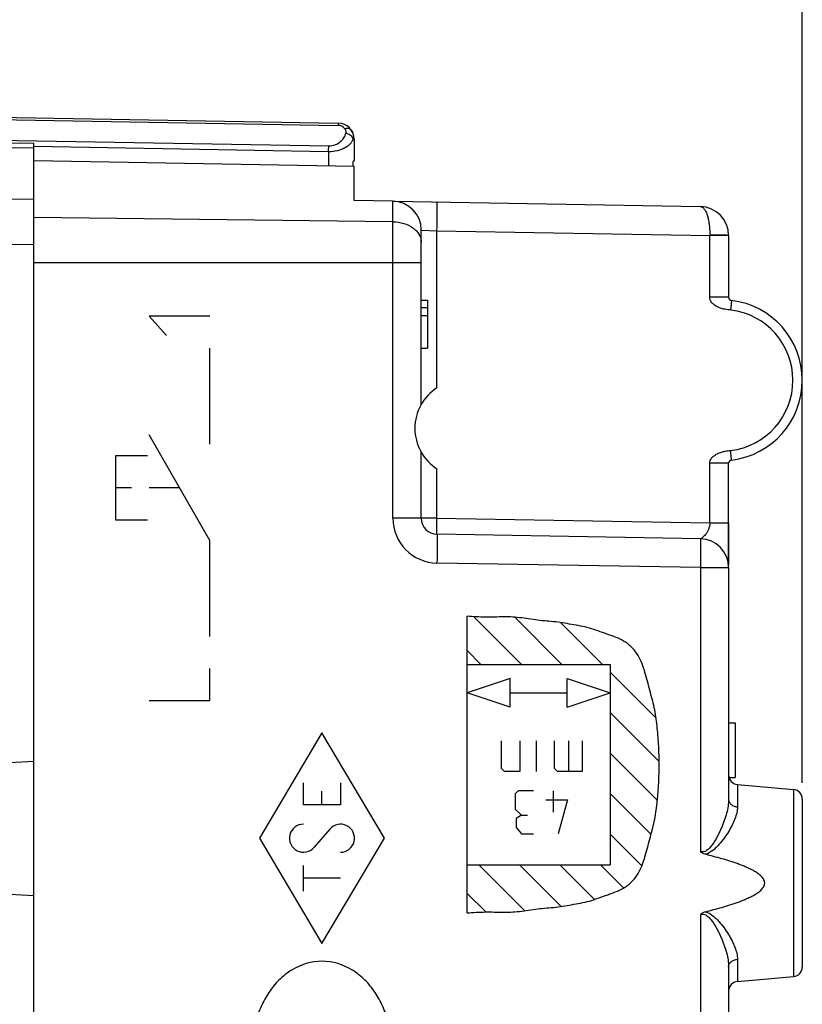
# Model space of a CAD drawing. Units: millimetres. Extents: x 69.8 to 166.4, y 97.6 to 173.5.
# Drawn here: x 89.3 to 113.8, y 116.6 to 147.4 of the extents above; entities that cross this region are included whole.
import ezdxf

# ---------------------------------------------------------------- set-up
doc = ezdxf.new("R2010")
doc.units = ezdxf.units.MM
doc.header["$LTSCALE"] = 16.335
doc.layers.get('0').update_dxf_attribs({"linetype": 'CONTINUOUS'})
for name, color, linetype in [('ASSI', 7, 'CONTINUOUS'), ('DRAFT', 7, 'CONTINUOUS'), ('RACCORDO', 7, 'CONTINUOUS'), ('SUPERFICI', 7, 'CONTINUOUS')]:
    doc.layers.add(name, color=color, linetype=linetype)
doc.styles.get("Standard").update_dxf_attribs({"font": 'txt', "width": 0.8})
doc.dimstyles.new('DIMSTYLE_1', dxfattribs={"dimtxt": 3, "dimasz": 3, "dimexe": 1.5, "dimexo": 0.5, "dimgap": 0.75, "dimtad": 1, "dimtxsty": 'STANDARD', "dimblk": '_FILLED', "dimblk1": '_FILLED', "dimblk2": '_FILLED', "dimcen": 0, "dimazin": 2, "dimtfac": 1, "dimtofl": 0, "dimtmove": 0, "dimatfit": 3, "dimldrblk": '_FILLED', "dimfxl": 1, "dimtolj": 1, "dimarcsym": 0})

# ---------------------------------------------------------------- blocks, each defined once
blk = doc.blocks.new('_FILLED')
at = {"color": 0, "linetype": 'BYBLOCK'}
blk.add_solid([(0, 0), (-1, 0.317), (-1, -0.317)], dxfattribs=at)
blk = doc.blocks.new('*D2')
at = {"color": 7, "linetype": 'CONTINUOUS'}
for p, q in [((69.763, 122.601), (69.763, 171.101)), ((113.763, 123.525), (113.763, 171.101)), ((69.763, 169.601), (91.763, 169.601)), ((113.763, 169.601), (91.763, 169.601))]:
    blk.add_line(p, q, dxfattribs=at)
at = {"color": 7, "linetype": 'CONTINUOUS', "xscale": 3, "yscale": 3, "zscale": 3, "rotation": 180}
blk.add_blockref('_FILLED', (69.763, 169.601), dxfattribs=at)
at = {"color": 7, "linetype": 'CONTINUOUS', "xscale": 3, "yscale": 3, "zscale": 3}
blk.add_blockref('_FILLED', (113.763, 169.601), dxfattribs=at)
at = {"color": 7, "linetype": 'CONTINUOUS', "insert": (91.763, 173.351), "char_height": 3, "width": 7.07143, "attachment_point": 2, "line_spacing_factor": 0.9}
blk.add_mtext('{\\ftxt;\\W0.0001;\\H0.0001;\\~}{\\ftxt;\\W1.5714285714;\\H3.0; }{\\ftxt;\\W0.0001;\\H0.0001;\\~}', dxfattribs=at)
blk = doc.blocks.new('*D3')
at = {"color": 7, "linetype": 'CONTINUOUS'}
for p, q in [((113.763, 123.525), (113.763, 161.101)), ((79.263, 146.025), (79.263, 159.601)), ((79.263, 159.601), (96.513, 159.601)), ((113.763, 159.601), (96.513, 159.601))]:
    blk.add_line(p, q, dxfattribs=at)
at = {"color": 7, "linetype": 'CONTINUOUS', "xscale": 3, "yscale": 3, "zscale": 3, "rotation": 180}
blk.add_blockref('_FILLED', (79.263, 159.601), dxfattribs=at)
at = {"color": 7, "linetype": 'CONTINUOUS', "xscale": 3, "yscale": 3, "zscale": 3}
blk.add_blockref('_FILLED', (113.763, 159.601), dxfattribs=at)
at = {"color": 7, "linetype": 'CONTINUOUS', "insert": (96.513, 163.351), "char_height": 3, "width": 12.53571, "attachment_point": 2, "line_spacing_factor": 0.9}
blk.add_mtext('{\\ftxt;\\W0.0001;\\H0.0001;\\~}{\\ftxt;\\W2.7857142857;\\H3.0; }{\\ftxt;\\W0.0001;\\H0.0001;\\~}', dxfattribs=at)

msp = doc.modelspace()

# ---------------------------------------------------------------- linework, layer by layer
at = {"color": 7, "linetype": 'CONTINUOUS'}
for p, q in [((78.263, 144.501), (99.272, 144.134)), ((79.263, 143.601), (89.763, 143.509)), ((99.763, 143.634), (99.763, 142.953)), ((89.763, 100.693), (89.763, 143.509)), ((99.763, 142.776), (89.763, 142.951)), ((99.763, 142.953), (99.728, 142.933)), ((99.728, 142.933), (99.728, 142.776)), ((99.763, 141.712), (99.763, 142.776)), ((100.979, 141.691), (99.763, 141.712)), ((100.983, 141.691), (110.579, 141.523)), ((101.863, 135.349), (101.863, 140.791)), ((111.463, 140.623), (111.463, 138.691)), ((101.863, 138.601), (102.063, 138.601)), ((101.863, 138.378), (102.063, 138.378)), ((102.063, 138.601), (102.063, 137.101)), ((101.863, 138.122), (102.063, 138.122)), ((101.863, 137.101), (102.063, 137.101)), ((101.863, 131.792), (101.863, 133.853)), ((111.463, 130.308), (111.463, 133.511)), ((110.579, 131.149), (102.354, 131.292)), ((111.463, 130.358), (111.463, 130.39)), ((111.463, 130.249), (111.463, 123.013)), ((111.463, 125.401), (111.663, 125.401)), ((111.663, 125.401), (111.663, 123.701)), ((89.763, 124.192), (83.26, 123.851)), ((111.473, 123.701), (111.663, 123.701)), ((111.737, 123.477), (113.489, 123.324)), ((113.763, 123.025), (113.763, 117.777)), ((83.26, 120.351), (89.763, 120.01)), ((111.463, 117.789), (111.463, 113.803)), ((111.737, 117.325), (113.489, 117.478))]:
    msp.add_line(p, q, dxfattribs=at)
at = {"color": 250, "linetype": 'CONTINUOUS'}
for p, q in [((79.263, 144.41), (99.272, 144.061)), ((98.972, 143.412), (79.263, 143.756)), ((99.763, 143.634), (99.738, 143.634)), ((79.263, 143.455), (89.763, 143.363)), ((98.97, 143.236), (89.764, 143.396)), ((98.97, 143.236), (98.97, 142.79)), ((89.763, 141.749), (79.263, 141.787)), ((100.979, 131.792), (100.979, 141.691)), ((100.979, 141.048), (89.763, 141.187)), ((101.863, 140.791), (102.354, 140.767)), ((102.354, 135.864), (102.354, 140.767)), ((102.354, 140.767), (110.873, 140.618)), ((110.874, 140.634), (110.873, 140.618)), ((110.873, 138.691), (110.873, 140.618)), ((111.463, 140.618), (110.873, 140.618)), ((89.763, 140.335), (79.263, 140.373)), ((89.763, 139.773), (101.863, 139.773)), ((111.463, 138.691), (110.873, 138.691)), ((93.364, 138.101), (93.903, 137.496)), ((95.263, 138.101), (93.364, 138.101)), ((95.263, 134.101), (95.263, 137.101)), ((95.263, 131.101), (93.364, 134.392)), ((92.314, 133.746), (92.314, 131.746)), ((93.314, 133.746), (92.314, 133.746)), ((111.463, 133.511), (110.873, 133.511)), ((110.873, 131.644), (110.873, 133.511)), ((102.354, 131.792), (102.354, 133.338)), ((92.814, 132.746), (92.314, 132.746)), ((94.313, 132.746), (93.364, 132.746)), ((92.314, 131.746), (93.314, 131.746)), ((102.354, 131.792), (100.979, 131.792)), ((102.354, 131.792), (110.873, 131.644)), ((110.873, 131.644), (111.463, 131.644)), ((95.263, 128.101), (95.263, 131.101)), ((110.579, 130.249), (102.354, 130.393)), ((110.579, 130.249), (111.463, 130.249)), ((110.579, 130.249), (110.579, 121.383)), ((103.295, 119.469), (103.295, 128.732)), ((103.504, 128.718), (104.992, 127.23)), ((104.785, 128.701), (106.256, 127.23)), ((106.215, 128.535), (107.52, 127.23)), ((103.295, 127.663), (103.728, 127.23)), ((95.263, 126.101), (95.263, 127.101)), ((103.295, 127.23), (107.763, 127.23)), ((107.763, 127.23), (107.763, 120.972)), ((107.763, 126.986), (109.197, 125.552)), ((104.635, 126.783), (103.295, 126.336)), ((104.635, 125.889), (104.635, 126.783)), ((106.423, 126.783), (107.763, 126.336)), ((106.423, 125.889), (106.423, 126.783)), ((93.364, 126.101), (95.263, 126.101)), ((104.635, 125.889), (103.295, 126.336)), ((104.635, 126.336), (106.423, 126.336)), ((106.423, 125.889), (107.763, 126.336)), ((107.763, 125.722), (109.291, 124.194)), ((98.763, 125.089), (96.814, 121.801)), ((100.712, 121.801), (98.763, 125.089)), ((104.367, 123.98), (104.367, 124.842)), ((104.942, 124.842), (104.942, 123.884)), ((105.452, 124.842), (105.452, 123.884)), ((106.027, 123.98), (106.027, 124.842)), ((106.474, 123.884), (106.474, 124.842)), ((106.888, 124.842), (106.888, 123.884)), ((107.763, 124.458), (109.238, 122.983)), ((104.463, 123.884), (104.367, 123.98)), ((106.122, 123.884), (106.027, 123.98)), ((104.942, 123.884), (104.463, 123.884)), ((106.888, 123.884), (106.122, 123.884)), ((98.186, 122.839), (98.186, 123.532)), ((99.34, 123.532), (99.34, 122.839)), ((111.737, 123.477), (111.737, 122.782)), ((113.489, 123.324), (113.489, 117.478)), ((98.763, 122.839), (98.763, 123.266)), ((104.894, 123.283), (104.798, 123.187)), ((104.798, 123.187), (104.798, 122.709)), ((105.372, 123.283), (104.894, 123.283)), ((105.755, 122.996), (106.426, 122.996)), ((105.979, 123.283), (105.979, 122.613)), ((106.426, 122.996), (106.138, 121.942)), ((107.763, 123.194), (109.038, 121.918)), ((99.34, 122.839), (98.186, 122.839)), ((104.798, 122.709), (104.989, 122.517)), ((104.989, 122.517), (104.83, 122.421)), ((104.83, 122.421), (104.83, 122.134)), ((104.989, 122.517), (105.181, 122.517)), ((99.007, 122.086), (98.519, 121.516)), ((104.83, 122.134), (104.989, 121.942)), ((96.814, 121.801), (98.763, 118.512)), ((98.763, 118.512), (100.712, 121.801)), ((104.989, 121.942), (105.372, 121.942)), ((107.763, 121.93), (108.754, 120.938)), ((98.186, 120.145), (98.186, 120.953)), ((103.295, 120.972), (107.763, 120.972)), ((103.665, 120.972), (105.1, 119.536)), ((104.929, 120.972), (106.231, 119.67)), ((106.193, 120.972), (107.277, 119.888)), ((107.456, 120.972), (108.182, 120.247)), ((99.34, 120.549), (98.186, 120.549)), ((103.295, 120.078), (103.876, 119.497)), ((110.579, 119.419), (110.579, 113.803)), ((111.737, 118.02), (111.737, 117.325))]:
    msp.add_line(p, q, dxfattribs=at)
at = {"color": 7, "linetype": 'CONTINUOUS'}
for centre, radius, start, end in [((99.263, 143.634), 0.5, 0, 89), ((100.963, 140.791), 0.9, 0, 89), ((110.563, 140.623), 0.9, 0, 89), ((111.563, 138.691), 0.1, 180, 263.2018), ((111.254, 136.101), 2.509, 276.7959, 83.2041), ((103.163, 134.601), 1.5, 122.6258, 237.3742), ((111.563, 133.511), 0.1, 96.7968, 180), ((102.363, 131.792), 0.5, 180, 269), ((110.563, 130.249), 0.9, 0, 89), ((111.763, 123.776), 0.3, 180, 265), ((113.463, 123.025), 0.3, 0, 85), ((113.463, 117.777), 0.3, 275, 360), ((111.763, 117.026), 0.3, 95, 180)]:
    msp.add_arc(centre, radius, start, end, dxfattribs=at)
at = {"color": 250, "linetype": 'CONTINUOUS'}
for centre, radius, start, end in [((99.268, 143.811), 0.25, 33.5981, 89.0035), ((75.732, 143.646), 23.242, 358.9893, 359.425), ((111.26, 136.101), 2.209, 276.7942, 83.2055), ((102.379, 131.792), 1.4, 180.0016, 268.9984)]:
    msp.add_arc(centre, radius, start, end, dxfattribs=at)
for centre, start_param, end_param in [((98.186, 121.801), 0, 4.004905), ((99.34, 121.801), -3.141593, 0.863312)]:
    msp.add_ellipse(centre, major_axis=(0, 0.438), ratio=0.999695, start_param=start_param, end_param=end_param, dxfattribs=at)
for points, knots in [([(99.272, 144.134), (99.272, 144.134), (99.272, 144.134), (99.272, 144.133), (99.272, 144.131), (99.272, 144.128), (99.272, 144.123), (99.272, 144.114), (99.272, 144.104), (99.272, 144.086), (99.272, 144.071), (99.272, 144.061)], [0, 0, 0, 0, 0.004383, 0.016819, 0.037383, 0.066036, 0.147399, 0.260219, 0.403412, 0.57579, 1, 1, 1, 1]), ([(99.679, 143.911), (99.671, 143.924), (99.646, 143.947), (99.596, 143.964), (99.537, 143.965), (99.497, 143.956), (99.476, 143.949)], [0, 0, 0, 0, 0.208744, 0.439903, 0.704334, 1, 1, 1, 1]), ([(99.476, 143.949), (99.489, 143.929), (99.509, 143.883), (99.506, 143.834), (99.5, 143.811)], [0, 0, 0, 0, 0.510226, 1, 1, 1, 1]), ([(99.679, 143.911), (99.706, 143.87), (99.746, 143.78), (99.746, 143.681), (99.738, 143.634)], [0, 0, 0, 0, 0.508863, 1, 1, 1, 1]), ([(99.738, 143.634), (99.717, 143.579), (99.644, 143.468), (99.472, 143.34), (99.239, 143.253), (99.063, 143.235), (98.97, 143.236)], [0, 0, 0, 0, 0.194478, 0.423748, 0.695706, 1, 1, 1, 1]), ([(99.5, 143.811), (99.487, 143.762), (99.445, 143.662), (99.335, 143.531), (99.173, 143.434), (99.041, 143.411), (98.972, 143.412)], [0, 0, 0, 0, 0.216926, 0.450398, 0.711133, 1, 1, 1, 1]), ([(99.738, 143.634), (99.727, 143.68), (99.674, 143.743), (99.583, 143.792), (99.528, 143.807), (99.5, 143.811)], [0, 0, 0, 0, 0.455793, 0.723549, 1, 1, 1, 1]), ([(102.354, 140.767), (102.355, 140.825), (102.357, 140.94), (102.359, 141.107), (102.36, 141.238), (102.361, 141.336), (102.361, 141.401), (102.361, 141.46), (102.36, 141.513), (102.36, 141.558), (102.359, 141.595), (102.358, 141.622), (102.358, 141.639), (102.357, 141.649), (102.357, 141.656), (102.356, 141.662), (102.355, 141.665), (102.355, 141.667), (102.354, 141.667)], [0, 0, 0, 0, 0.194912, 0.382478, 0.555216, 0.63399, 0.706674, 0.772536, 0.830971, 0.881408, 0.923354, 0.956439, 0.969548, 0.98032, 0.988742, 0.994807, 0.99852, 1, 1, 1, 1]), ([(110.579, 141.523), (110.589, 141.523), (110.609, 141.52), (110.639, 141.506), (110.667, 141.485), (110.706, 141.444), (110.75, 141.372), (110.794, 141.263), (110.83, 141.13), (110.856, 140.977), (110.872, 140.809), (110.874, 140.693), (110.874, 140.634)], [0, 0, 0, 0, 0.030342, 0.061939, 0.096948, 0.136753, 0.232407, 0.350598, 0.490431, 0.648678, 0.820639, 1, 1, 1, 1]), ([(100.979, 141.048), (101.093, 141.047), (101.315, 141.015), (101.564, 140.899), (101.716, 140.768), (101.799, 140.658), (101.851, 140.538), (101.863, 140.453), (101.863, 140.412)], [0, 0, 0, 0, 0.28718, 0.553395, 0.675227, 0.789034, 0.896397, 1, 1, 1, 1]), ([(111.434, 140.626), (111.407, 140.628), (111.335, 140.63), (111.209, 140.632), (111.05, 140.633), (110.935, 140.634), (110.874, 140.634)], [0, 0, 0, 0, 0.148801, 0.380828, 0.673906, 1, 1, 1, 1]), ([(111.463, 140.623), (111.463, 140.623), (111.462, 140.624), (111.46, 140.624), (111.455, 140.625), (111.446, 140.626), (111.438, 140.626), (111.434, 140.626)], [0, 0, 0, 0, 0.020824, 0.069678, 0.258347, 0.56881, 1, 1, 1, 1]), ([(111.521, 138.294), (111.493, 138.297), (111.435, 138.303), (111.361, 138.313), (111.294, 138.326), (111.235, 138.342), (111.171, 138.365), (111.087, 138.402), (111.001, 138.456), (110.927, 138.53), (110.883, 138.608), (110.873, 138.664), (110.873, 138.691)], [0, 0, 0, 0, 0.100832, 0.210956, 0.274494, 0.347965, 0.433121, 0.522058, 0.680449, 0.799042, 0.899089, 1, 1, 1, 1]), ([(111.551, 138.592), (111.552, 138.592), (111.551, 138.589), (111.552, 138.586), (111.551, 138.578), (111.55, 138.568), (111.549, 138.556), (111.548, 138.541), (111.546, 138.523), (111.544, 138.496), (111.54, 138.457), (111.534, 138.407), (111.528, 138.351), (111.523, 138.313), (111.521, 138.294)], [0, 0, 0, 0, 0.005105, 0.019583, 0.043462, 0.076522, 0.118469, 0.168885, 0.2273, 0.29316, 0.44465, 0.617384, 0.804915, 1, 1, 1, 1]), ([(110.873, 133.511), (110.873, 133.538), (110.883, 133.594), (110.927, 133.672), (111.001, 133.746), (111.087, 133.8), (111.171, 133.837), (111.235, 133.86), (111.294, 133.876), (111.361, 133.889), (111.435, 133.899), (111.493, 133.904), (111.521, 133.908)], [0, 0, 0, 0, 0.100914, 0.200965, 0.31956, 0.47794, 0.566881, 0.652043, 0.725511, 0.789038, 0.899148, 1, 1, 1, 1]), ([(111.551, 133.61), (111.552, 133.61), (111.551, 133.613), (111.552, 133.616), (111.551, 133.624), (111.55, 133.634), (111.549, 133.646), (111.548, 133.661), (111.546, 133.678), (111.544, 133.706), (111.54, 133.745), (111.534, 133.795), (111.528, 133.85), (111.523, 133.888), (111.521, 133.908)], [0, 0, 0, 0, 0.005105, 0.019583, 0.043462, 0.076522, 0.118469, 0.168885, 0.227299, 0.29316, 0.444649, 0.617384, 0.804915, 1, 1, 1, 1]), ([(102.354, 131.292), (102.354, 131.292), (102.354, 131.294), (102.353, 131.295), (102.353, 131.298), (102.353, 131.305), (102.352, 131.315), (102.352, 131.332), (102.351, 131.353), (102.351, 131.378), (102.351, 131.407), (102.351, 131.453), (102.351, 131.518), (102.352, 131.603), (102.353, 131.696), (102.354, 131.76), (102.354, 131.792)], [0, 0, 0, 0, 0.001481, 0.0052, 0.011271, 0.019695, 0.043559, 0.076643, 0.118606, 0.169026, 0.227468, 0.293358, 0.444758, 0.617504, 0.805189, 1, 1, 1, 1]), ([(110.873, 131.644), (110.874, 131.609), (110.865, 131.54), (110.834, 131.445), (110.793, 131.36), (110.746, 131.289), (110.703, 131.239), (110.669, 131.207), (110.645, 131.187), (110.622, 131.171), (110.605, 131.161), (110.593, 131.155), (110.586, 131.152), (110.582, 131.15), (110.579, 131.149), (110.579, 131.149)], [0, 0, 0, 0, 0.174126, 0.341487, 0.497454, 0.639529, 0.766129, 0.823061, 0.875106, 0.921322, 0.959953, 0.975504, 0.987816, 0.996206, 1, 1, 1, 1]), ([(102.354, 131.292), (102.355, 131.292), (102.355, 131.29), (102.356, 131.287), (102.357, 131.282), (102.357, 131.274), (102.358, 131.265), (102.358, 131.248), (102.359, 131.221), (102.36, 131.183), (102.36, 131.138), (102.361, 131.086), (102.361, 131.027), (102.361, 130.961), (102.36, 130.864), (102.359, 130.732), (102.357, 130.566), (102.355, 130.451), (102.354, 130.393)], [0, 0, 0, 0, 0.00148, 0.005193, 0.011258, 0.01968, 0.030452, 0.043561, 0.076646, 0.118592, 0.169029, 0.227464, 0.293326, 0.36601, 0.444784, 0.617522, 0.805088, 1, 1, 1, 1]), ([(110.579, 131.149), (110.579, 131.149), (110.58, 131.147), (110.58, 131.144), (110.581, 131.138), (110.582, 131.131), (110.582, 131.121), (110.583, 131.104), (110.584, 131.078), (110.584, 131.04), (110.585, 130.995), (110.585, 130.942), (110.585, 130.883), (110.585, 130.818), (110.585, 130.721), (110.584, 130.589), (110.582, 130.422), (110.58, 130.307), (110.579, 130.249)], [0, 0, 0, 0, 0.00148, 0.005193, 0.011258, 0.01968, 0.030452, 0.043561, 0.076646, 0.118592, 0.169029, 0.227464, 0.293326, 0.36601, 0.444784, 0.617522, 0.805088, 1, 1, 1, 1]), ([(109.291, 124.101), (109.291, 124.291), (109.283, 124.671), (109.247, 125.146), (109.203, 125.523), (109.16, 125.806), (109.092, 126.082), (108.995, 126.45), (108.873, 126.908), (108.735, 127.37), (108.516, 127.687), (108.306, 127.884), (108.058, 128.032), (107.834, 128.114), (107.654, 128.176), (107.475, 128.241), (107.253, 128.326), (106.978, 128.402), (106.697, 128.453), (106.416, 128.502), (106.135, 128.547), (105.851, 128.575), (105.567, 128.597), (105.285, 128.636), (105.003, 128.682), (104.719, 128.709), (104.434, 128.715), (104.149, 128.704), (103.864, 128.703), (103.579, 128.712), (103.39, 128.725), (103.295, 128.732)], [0, 0, 0, 0, 0.062466, 0.124951, 0.1562, 0.187424, 0.218648, 0.249824, 0.31236, 0.374939, 0.406236, 0.437812, 0.469137, 0.500358, 0.516021, 0.531675, 0.562898, 0.594039, 0.625297, 0.65657, 0.687773, 0.718981, 0.750211, 0.781418, 0.812645, 0.843883, 0.875091, 0.906315, 0.937543, 0.968773, 1, 1, 1, 1]), ([(103.295, 119.469), (103.39, 119.477), (103.579, 119.489), (103.864, 119.499), (104.149, 119.497), (104.434, 119.487), (104.719, 119.493), (105.003, 119.52), (105.285, 119.566), (105.567, 119.605), (105.851, 119.627), (106.135, 119.655), (106.416, 119.7), (106.697, 119.749), (106.978, 119.8), (107.253, 119.876), (107.475, 119.961), (107.654, 120.026), (107.834, 120.088), (108.058, 120.17), (108.306, 120.317), (108.516, 120.515), (108.735, 120.832), (108.873, 121.294), (108.995, 121.752), (109.092, 122.12), (109.16, 122.396), (109.203, 122.678), (109.247, 123.056), (109.283, 123.531), (109.291, 123.911), (109.291, 124.101)], [0, 0, 0, 0, 0.031227, 0.062457, 0.093685, 0.124909, 0.156117, 0.187355, 0.218582, 0.249789, 0.281019, 0.312227, 0.34343, 0.374703, 0.405961, 0.437102, 0.468325, 0.483979, 0.499642, 0.530863, 0.562188, 0.593764, 0.625061, 0.68764, 0.750176, 0.781352, 0.812576, 0.8438, 0.875049, 0.937534, 1, 1, 1, 1]), ([(111.463, 123.013), (111.463, 122.943), (111.449, 122.797), (111.4, 122.577), (111.328, 122.35), (111.253, 122.159), (111.184, 122.005), (111.127, 121.89), (111.066, 121.775), (110.997, 121.662), (110.921, 121.553), (110.847, 121.469), (110.776, 121.413), (110.715, 121.381), (110.647, 121.367), (110.601, 121.375), (110.579, 121.383)], [0, 0, 0, 0, 0.106633, 0.220672, 0.340949, 0.466206, 0.530365, 0.595382, 0.661156, 0.727598, 0.794638, 0.862222, 0.896312, 0.930602, 0.965177, 1, 1, 1, 1]), ([(111.463, 123.013), (111.463, 122.984), (111.478, 122.924), (111.54, 122.85), (111.631, 122.799), (111.701, 122.784), (111.737, 122.782)], [0, 0, 0, 0, 0.221359, 0.459787, 0.721362, 1, 1, 1, 1]), ([(111.737, 122.782), (111.737, 122.721), (111.719, 122.593), (111.659, 122.4), (111.569, 122.201), (111.455, 121.999), (111.319, 121.795), (111.189, 121.631), (111.07, 121.506), (110.939, 121.389), (110.82, 121.318), (110.734, 121.298)], [0, 0, 0, 0, 0.098206, 0.2064, 0.323816, 0.448955, 0.580311, 0.716597, 0.786303, 0.856926, 1, 1, 1, 1]), ([(110.579, 119.419), (110.601, 119.426), (110.647, 119.434), (110.715, 119.421), (110.776, 119.389), (110.847, 119.333), (110.921, 119.249), (110.997, 119.14), (111.066, 119.027), (111.127, 118.912), (111.184, 118.796), (111.253, 118.643), (111.328, 118.452), (111.4, 118.225), (111.449, 118.005), (111.463, 117.859), (111.463, 117.789)], [0, 0, 0, 0, 0.034815, 0.069397, 0.103694, 0.137802, 0.205384, 0.272422, 0.33886, 0.40463, 0.469644, 0.533799, 0.65905, 0.779323, 0.893366, 1, 1, 1, 1]), ([(110.734, 119.504), (110.82, 119.484), (110.939, 119.413), (111.07, 119.296), (111.189, 119.171), (111.319, 119.007), (111.455, 118.803), (111.569, 118.601), (111.659, 118.402), (111.719, 118.209), (111.737, 118.081), (111.737, 118.02)], [0, 0, 0, 0, 0.143088, 0.213707, 0.283409, 0.419687, 0.551035, 0.676169, 0.793585, 0.90179, 1, 1, 1, 1]), ([(98.763, 117.959), (98.433, 117.959), (97.93, 117.796), (97.408, 117.384), (97.092, 116.993), (96.854, 116.554), (96.628, 115.93), (96.519, 115.101), (96.628, 114.272), (96.854, 113.648), (97.092, 113.209), (97.408, 112.818), (97.93, 112.406), (98.433, 112.243), (98.763, 112.243)], [0, 0, 0, 0, 0.124595, 0.187522, 0.2501, 0.312857, 0.375421, 0.5, 0.624579, 0.687143, 0.7499, 0.812478, 0.875405, 1, 1, 1, 1]), ([(98.763, 112.243), (99.093, 112.243), (99.596, 112.406), (100.118, 112.818), (100.434, 113.209), (100.672, 113.648), (100.898, 114.272), (101.008, 115.101), (100.898, 115.93), (100.672, 116.554), (100.434, 116.993), (100.118, 117.384), (99.596, 117.796), (99.093, 117.959), (98.763, 117.959)], [0, 0, 0, 0, 0.124595, 0.187522, 0.2501, 0.312857, 0.375421, 0.5, 0.624579, 0.687143, 0.7499, 0.812478, 0.875405, 1, 1, 1, 1]), ([(111.463, 117.789), (111.463, 117.818), (111.478, 117.878), (111.54, 117.952), (111.631, 118.003), (111.701, 118.018), (111.737, 118.02)], [0, 0, 0, 0, 0.221357, 0.459786, 0.721362, 1, 1, 1, 1])]:
    msp.add_open_spline(points, degree=3, knots=knots, dxfattribs=at)
at = {"color": 7, "linetype": 'CONTINUOUS'}
for points, knots in [([(110.734, 121.298), (110.705, 121.305), (110.649, 121.327), (110.6, 121.362), (110.579, 121.383)], [0, 0, 0, 0, 0.500078, 1, 1, 1, 1]), ([(110.734, 119.504), (110.82, 119.525), (110.992, 119.57), (111.249, 119.641), (111.505, 119.718), (111.715, 119.789), (111.882, 119.852), (112.005, 119.903), (112.127, 119.958), (112.246, 120.019), (112.36, 120.088), (112.449, 120.156), (112.511, 120.219), (112.551, 120.273), (112.581, 120.334), (112.591, 120.401), (112.581, 120.468), (112.551, 120.529), (112.511, 120.583), (112.449, 120.646), (112.36, 120.714), (112.246, 120.783), (112.127, 120.844), (112.005, 120.899), (111.882, 120.95), (111.716, 121.012), (111.505, 121.084), (111.249, 121.161), (110.992, 121.232), (110.82, 121.276), (110.734, 121.298)], [0, 0, 0, 0, 0.062482, 0.124965, 0.187447, 0.249928, 0.28117, 0.312413, 0.343655, 0.374899, 0.406141, 0.437381, 0.453023, 0.468669, 0.484354, 0.499998, 0.515663, 0.531329, 0.546981, 0.562621, 0.59386, 0.625102, 0.656345, 0.687588, 0.71883, 0.750072, 0.812553, 0.875035, 0.937518, 1, 1, 1, 1]), ([(110.579, 119.419), (110.6, 119.439), (110.649, 119.475), (110.705, 119.497), (110.734, 119.504)], [0, 0, 0, 0, 0.499941, 1, 1, 1, 1])]:
    msp.add_open_spline(points, degree=3, knots=knots, dxfattribs=at)
at = {"layer": 'ASSI', "color": 250, "linetype": 'CONTINUOUS'}
for p, q in [((102.354, 135.864), (102.354, 140.767)), ((102.354, 131.792), (102.354, 133.338))]:
    msp.add_line(p, q, dxfattribs=at)
at = {"layer": 'ASSI', "color": 7, "linetype": 'CONTINUOUS'}
for p, q in [((101.863, 135.349), (101.863, 139.773)), ((101.863, 131.792), (101.863, 133.853))]:
    msp.add_line(p, q, dxfattribs=at)
msp.add_arc((103.163, 134.601), 1.5, 122.6258, 237.3742, dxfattribs=at)
at = {"layer": 'DRAFT', "color": 7, "linetype": 'CONTINUOUS'}
for p, q in [((99.763, 142.776), (89.763, 142.951)), ((99.763, 141.712), (99.763, 142.776)), ((89.763, 103.912), (89.763, 140.29)), ((111.737, 123.477), (113.489, 123.324)), ((111.737, 117.325), (113.489, 117.478))]:
    msp.add_line(p, q, dxfattribs=at)
at = {"layer": 'RACCORDO', "color": 7, "linetype": 'CONTINUOUS'}
for p, q in [((100.979, 141.691), (99.763, 141.712)), ((100.983, 141.691), (110.579, 141.523)), ((101.863, 135.349), (101.863, 140.791)), ((111.463, 140.623), (111.463, 138.691)), ((101.863, 131.792), (101.863, 133.853)), ((111.463, 130.308), (111.463, 133.511)), ((110.579, 131.149), (102.354, 131.292)), ((111.463, 130.358), (111.463, 130.39)), ((111.463, 130.249), (111.463, 123.013)), ((113.763, 123.025), (113.763, 117.777)), ((111.463, 117.789), (111.463, 113.803))]:
    msp.add_line(p, q, dxfattribs=at)
at = {"layer": 'RACCORDO', "color": 250, "linetype": 'CONTINUOUS'}
for p, q in [((100.979, 131.792), (100.979, 141.691)), ((100.979, 141.048), (89.763, 141.187)), ((101.863, 140.791), (102.354, 140.767)), ((102.354, 140.767), (110.873, 140.618)), ((110.874, 140.634), (110.873, 140.618)), ((110.873, 138.691), (110.873, 140.618)), ((111.463, 140.618), (110.873, 140.618)), ((89.763, 139.773), (101.863, 139.773)), ((111.463, 138.691), (110.873, 138.691)), ((111.463, 133.511), (110.873, 133.511)), ((110.873, 131.644), (110.873, 133.511)), ((102.354, 131.792), (100.979, 131.792)), ((102.354, 131.792), (110.873, 131.644)), ((110.873, 131.644), (111.463, 131.644)), ((110.579, 130.249), (102.354, 130.393)), ((110.579, 130.249), (111.463, 130.249)), ((110.579, 130.249), (110.579, 121.383)), ((111.737, 123.477), (111.737, 122.782)), ((113.489, 123.324), (113.489, 117.478)), ((110.579, 119.419), (110.579, 113.803)), ((111.737, 118.02), (111.737, 117.325))]:
    msp.add_line(p, q, dxfattribs=at)
at = {"layer": 'RACCORDO', "color": 7, "linetype": 'CONTINUOUS'}
for centre, radius, start, end in [((100.963, 140.791), 0.9, 0, 89), ((110.563, 140.623), 0.9, 0, 89), ((111.563, 138.691), 0.1, 180, 263.2018), ((111.254, 136.101), 2.509, 276.7959, 83.2041), ((111.563, 133.511), 0.1, 96.7959, 180), ((102.363, 131.792), 0.5, 180, 269), ((110.563, 130.249), 0.9, 0, 89), ((111.763, 123.776), 0.3, 180, 265), ((113.463, 123.025), 0.3, 0, 85), ((113.463, 117.777), 0.3, 275, 360), ((111.763, 117.026), 0.3, 95, 180)]:
    msp.add_arc(centre, radius, start, end, dxfattribs=at)
at = {"layer": 'RACCORDO', "color": 250, "linetype": 'CONTINUOUS'}
for centre, radius, start, end in [((111.26, 136.101), 2.209, 276.7942, 83.2055), ((102.379, 131.792), 1.4, 180.0016, 268.9984)]:
    msp.add_arc(centre, radius, start, end, dxfattribs=at)
for points, knots in [([(102.354, 140.767), (102.355, 140.825), (102.357, 140.94), (102.359, 141.107), (102.36, 141.238), (102.361, 141.336), (102.361, 141.401), (102.361, 141.46), (102.36, 141.513), (102.36, 141.558), (102.359, 141.595), (102.358, 141.622), (102.358, 141.639), (102.357, 141.649), (102.357, 141.656), (102.356, 141.662), (102.355, 141.665), (102.355, 141.667), (102.354, 141.667)], [0, 0, 0, 0, 0.194912, 0.382478, 0.555216, 0.63399, 0.706674, 0.772536, 0.830971, 0.881408, 0.923354, 0.956439, 0.969548, 0.98032, 0.988742, 0.994807, 0.99852, 1, 1, 1, 1]), ([(110.579, 141.523), (110.589, 141.523), (110.609, 141.52), (110.639, 141.506), (110.667, 141.485), (110.706, 141.444), (110.75, 141.372), (110.794, 141.263), (110.83, 141.13), (110.856, 140.977), (110.872, 140.809), (110.874, 140.693), (110.874, 140.634)], [0, 0, 0, 0, 0.030342, 0.061939, 0.096948, 0.136753, 0.232407, 0.350598, 0.490431, 0.648678, 0.820639, 1, 1, 1, 1]), ([(100.979, 141.048), (101.093, 141.047), (101.315, 141.015), (101.564, 140.899), (101.716, 140.768), (101.799, 140.658), (101.851, 140.538), (101.863, 140.453), (101.863, 140.412)], [0, 0, 0, 0, 0.28718, 0.553395, 0.675227, 0.789034, 0.896397, 1, 1, 1, 1]), ([(111.434, 140.626), (111.407, 140.628), (111.335, 140.63), (111.209, 140.632), (111.05, 140.633), (110.935, 140.634), (110.874, 140.634)], [0, 0, 0, 0, 0.148801, 0.380828, 0.673906, 1, 1, 1, 1]), ([(111.463, 140.623), (111.463, 140.623), (111.462, 140.624), (111.46, 140.624), (111.455, 140.625), (111.446, 140.626), (111.438, 140.626), (111.434, 140.626)], [0, 0, 0, 0, 0.020824, 0.069678, 0.258347, 0.56881, 1, 1, 1, 1]), ([(111.521, 138.294), (111.493, 138.297), (111.435, 138.303), (111.361, 138.313), (111.294, 138.326), (111.235, 138.342), (111.171, 138.365), (111.087, 138.402), (111.001, 138.456), (110.927, 138.53), (110.883, 138.608), (110.873, 138.664), (110.873, 138.691)], [0, 0, 0, 0, 0.100832, 0.210956, 0.274494, 0.347965, 0.433121, 0.522058, 0.680449, 0.799042, 0.899089, 1, 1, 1, 1]), ([(111.551, 138.592), (111.552, 138.592), (111.551, 138.589), (111.552, 138.586), (111.551, 138.578), (111.55, 138.568), (111.549, 138.556), (111.548, 138.541), (111.546, 138.523), (111.544, 138.496), (111.54, 138.457), (111.534, 138.407), (111.528, 138.351), (111.523, 138.313), (111.521, 138.294)], [0, 0, 0, 0, 0.005105, 0.019583, 0.043462, 0.076522, 0.118469, 0.168885, 0.2273, 0.29316, 0.44465, 0.617384, 0.804915, 1, 1, 1, 1]), ([(110.873, 133.511), (110.873, 133.538), (110.883, 133.594), (110.927, 133.672), (111.001, 133.746), (111.087, 133.8), (111.171, 133.837), (111.235, 133.86), (111.294, 133.876), (111.361, 133.889), (111.435, 133.899), (111.493, 133.904), (111.521, 133.908)], [0, 0, 0, 0, 0.100914, 0.200965, 0.31956, 0.47794, 0.566881, 0.652043, 0.725511, 0.789038, 0.899148, 1, 1, 1, 1]), ([(111.551, 133.61), (111.552, 133.61), (111.551, 133.613), (111.552, 133.616), (111.551, 133.624), (111.55, 133.634), (111.549, 133.646), (111.548, 133.661), (111.546, 133.678), (111.544, 133.706), (111.54, 133.745), (111.534, 133.795), (111.528, 133.85), (111.523, 133.888), (111.521, 133.908)], [0, 0, 0, 0, 0.005105, 0.019583, 0.043462, 0.076522, 0.118469, 0.168885, 0.227299, 0.29316, 0.444649, 0.617384, 0.804915, 1, 1, 1, 1]), ([(102.354, 131.292), (102.354, 131.292), (102.354, 131.294), (102.353, 131.295), (102.353, 131.298), (102.353, 131.305), (102.352, 131.315), (102.352, 131.332), (102.351, 131.353), (102.351, 131.378), (102.351, 131.407), (102.351, 131.453), (102.351, 131.518), (102.352, 131.603), (102.353, 131.696), (102.354, 131.76), (102.354, 131.792)], [0, 0, 0, 0, 0.001481, 0.0052, 0.011271, 0.019695, 0.043559, 0.076643, 0.118606, 0.169026, 0.227468, 0.293358, 0.444758, 0.617504, 0.805189, 1, 1, 1, 1]), ([(110.873, 131.644), (110.874, 131.609), (110.865, 131.54), (110.834, 131.445), (110.793, 131.36), (110.746, 131.289), (110.703, 131.239), (110.669, 131.207), (110.645, 131.187), (110.622, 131.171), (110.605, 131.161), (110.593, 131.155), (110.586, 131.152), (110.582, 131.15), (110.579, 131.149), (110.579, 131.149)], [0, 0, 0, 0, 0.174126, 0.341487, 0.497454, 0.639529, 0.766129, 0.823061, 0.875106, 0.921322, 0.959953, 0.975504, 0.987816, 0.996206, 1, 1, 1, 1]), ([(102.354, 131.292), (102.355, 131.292), (102.355, 131.29), (102.356, 131.287), (102.357, 131.282), (102.357, 131.274), (102.358, 131.265), (102.358, 131.248), (102.359, 131.221), (102.36, 131.183), (102.36, 131.138), (102.361, 131.086), (102.361, 131.027), (102.361, 130.961), (102.36, 130.864), (102.359, 130.732), (102.357, 130.566), (102.355, 130.451), (102.354, 130.393)], [0, 0, 0, 0, 0.00148, 0.005193, 0.011258, 0.01968, 0.030452, 0.043561, 0.076646, 0.118592, 0.169029, 0.227464, 0.293326, 0.36601, 0.444784, 0.617522, 0.805088, 1, 1, 1, 1]), ([(110.579, 131.149), (110.579, 131.149), (110.58, 131.147), (110.58, 131.144), (110.581, 131.138), (110.582, 131.131), (110.582, 131.121), (110.583, 131.104), (110.584, 131.078), (110.584, 131.04), (110.585, 130.995), (110.585, 130.942), (110.585, 130.883), (110.585, 130.818), (110.585, 130.721), (110.584, 130.589), (110.582, 130.422), (110.58, 130.307), (110.579, 130.249)], [0, 0, 0, 0, 0.00148, 0.005193, 0.011258, 0.01968, 0.030452, 0.043561, 0.076646, 0.118592, 0.169029, 0.227464, 0.293326, 0.36601, 0.444784, 0.617522, 0.805088, 1, 1, 1, 1]), ([(111.463, 123.013), (111.463, 122.943), (111.449, 122.797), (111.4, 122.577), (111.328, 122.35), (111.253, 122.159), (111.184, 122.005), (111.127, 121.89), (111.066, 121.775), (110.997, 121.662), (110.921, 121.553), (110.847, 121.469), (110.776, 121.413), (110.715, 121.381), (110.647, 121.367), (110.601, 121.375), (110.579, 121.383)], [0, 0, 0, 0, 0.106633, 0.220672, 0.340949, 0.466206, 0.530365, 0.595382, 0.661156, 0.727598, 0.794638, 0.862222, 0.896312, 0.930602, 0.965177, 1, 1, 1, 1]), ([(111.463, 123.013), (111.463, 122.984), (111.478, 122.924), (111.54, 122.85), (111.631, 122.799), (111.701, 122.784), (111.737, 122.782)], [0, 0, 0, 0, 0.221359, 0.459787, 0.721362, 1, 1, 1, 1]), ([(111.737, 122.782), (111.737, 122.721), (111.719, 122.593), (111.659, 122.4), (111.569, 122.201), (111.455, 121.999), (111.319, 121.795), (111.189, 121.631), (111.07, 121.506), (110.939, 121.389), (110.82, 121.318), (110.734, 121.298)], [0, 0, 0, 0, 0.098206, 0.2064, 0.323816, 0.448955, 0.580311, 0.716597, 0.786303, 0.856926, 1, 1, 1, 1]), ([(110.579, 119.419), (110.601, 119.426), (110.647, 119.434), (110.715, 119.421), (110.776, 119.389), (110.847, 119.333), (110.921, 119.249), (110.997, 119.14), (111.066, 119.027), (111.127, 118.912), (111.184, 118.796), (111.253, 118.643), (111.328, 118.452), (111.4, 118.225), (111.449, 118.005), (111.463, 117.859), (111.463, 117.789)], [0, 0, 0, 0, 0.034815, 0.069397, 0.103694, 0.137802, 0.205384, 0.272422, 0.33886, 0.40463, 0.469644, 0.533799, 0.65905, 0.779323, 0.893366, 1, 1, 1, 1]), ([(110.734, 119.504), (110.82, 119.484), (110.939, 119.413), (111.07, 119.296), (111.189, 119.171), (111.319, 119.007), (111.455, 118.803), (111.569, 118.601), (111.659, 118.402), (111.719, 118.209), (111.737, 118.081), (111.737, 118.02)], [0, 0, 0, 0, 0.143088, 0.213707, 0.283409, 0.419687, 0.551035, 0.676169, 0.793585, 0.90179, 1, 1, 1, 1]), ([(111.463, 117.789), (111.463, 117.818), (111.478, 117.878), (111.54, 117.952), (111.631, 118.003), (111.701, 118.018), (111.737, 118.02)], [0, 0, 0, 0, 0.221357, 0.459786, 0.721362, 1, 1, 1, 1])]:
    msp.add_open_spline(points, degree=3, knots=knots, dxfattribs=at)
at = {"layer": 'RACCORDO', "color": 7, "linetype": 'CONTINUOUS'}
for points, knots in [([(110.734, 121.298), (110.705, 121.305), (110.649, 121.327), (110.6, 121.362), (110.579, 121.383)], [0, 0, 0, 0, 0.500078, 1, 1, 1, 1]), ([(110.734, 119.504), (110.82, 119.525), (110.992, 119.57), (111.249, 119.641), (111.505, 119.718), (111.715, 119.789), (111.882, 119.852), (112.005, 119.903), (112.127, 119.958), (112.246, 120.019), (112.36, 120.088), (112.449, 120.156), (112.511, 120.219), (112.551, 120.273), (112.581, 120.334), (112.591, 120.401), (112.581, 120.468), (112.551, 120.529), (112.511, 120.583), (112.449, 120.646), (112.36, 120.714), (112.246, 120.783), (112.127, 120.844), (112.005, 120.899), (111.882, 120.95), (111.716, 121.012), (111.505, 121.084), (111.249, 121.161), (110.992, 121.232), (110.82, 121.276), (110.734, 121.298)], [0, 0, 0, 0, 0.062482, 0.124965, 0.187447, 0.249928, 0.28117, 0.312413, 0.343655, 0.374899, 0.406141, 0.437381, 0.453023, 0.468669, 0.484354, 0.499998, 0.515663, 0.531329, 0.546981, 0.562621, 0.59386, 0.625102, 0.656345, 0.687588, 0.71883, 0.750072, 0.812553, 0.875035, 0.937518, 1, 1, 1, 1]), ([(110.579, 119.419), (110.6, 119.439), (110.649, 119.475), (110.705, 119.497), (110.734, 119.504)], [0, 0, 0, 0, 0.499941, 1, 1, 1, 1])]:
    msp.add_open_spline(points, degree=3, knots=knots, dxfattribs=at)
at = {"layer": 'SUPERFICI', "color": 7, "linetype": 'CONTINUOUS'}
for p, q in [((99.763, 142.776), (89.763, 142.951)), ((99.763, 141.712), (99.763, 142.776)), ((100.979, 141.691), (99.763, 141.712)), ((100.983, 141.691), (110.579, 141.523)), ((111.463, 140.623), (111.463, 138.691)), ((89.763, 103.912), (89.763, 140.29)), ((101.863, 138.601), (102.063, 138.601)), ((101.863, 138.378), (102.063, 138.378)), ((102.063, 138.601), (102.063, 137.101)), ((101.863, 138.122), (102.063, 138.122)), ((101.863, 137.101), (102.063, 137.101)), ((111.463, 131.644), (111.463, 133.511)), ((110.579, 131.149), (102.354, 131.292)), ((111.463, 130.358), (111.463, 130.39)), ((111.463, 130.308), (111.463, 130.347)), ((111.463, 130.249), (111.463, 123.013)), ((111.463, 125.401), (111.663, 125.401)), ((111.663, 125.401), (111.663, 123.701)), ((111.473, 123.701), (111.663, 123.701)), ((111.737, 123.477), (113.489, 123.324)), ((111.463, 117.789), (111.463, 113.803)), ((111.737, 117.325), (113.489, 117.478))]:
    msp.add_line(p, q, dxfattribs=at)
at = {"layer": 'SUPERFICI', "color": 250, "linetype": 'CONTINUOUS'}
for p, q in [((100.979, 131.792), (100.979, 141.691)), ((100.979, 141.048), (89.763, 141.187)), ((101.863, 135.349), (101.863, 140.791)), ((101.863, 140.791), (102.354, 140.767)), ((102.354, 135.864), (102.354, 140.767)), ((102.354, 140.767), (110.873, 140.618)), ((110.874, 140.634), (110.873, 140.618)), ((110.873, 138.691), (110.873, 140.618)), ((111.463, 140.618), (110.873, 140.618)), ((89.763, 139.773), (101.863, 139.773)), ((111.463, 138.691), (110.873, 138.691)), ((101.863, 131.792), (101.863, 133.853)), ((111.463, 133.511), (110.873, 133.511)), ((110.873, 131.644), (110.873, 133.511)), ((102.354, 131.792), (102.354, 133.338)), ((102.354, 131.792), (100.979, 131.792)), ((102.354, 131.792), (110.873, 131.644)), ((110.873, 131.644), (111.463, 131.644)), ((111.463, 131.644), (111.463, 130.347)), ((110.579, 130.249), (102.354, 130.393)), ((110.579, 130.249), (111.463, 130.249)), ((110.579, 130.249), (110.579, 121.383)), ((111.737, 123.477), (111.737, 122.782)), ((113.489, 123.324), (113.489, 117.478)), ((113.763, 123.025), (113.763, 117.777)), ((110.579, 119.419), (110.579, 113.803)), ((111.737, 118.02), (111.737, 117.325))]:
    msp.add_line(p, q, dxfattribs=at)
at = {"layer": 'SUPERFICI', "color": 7, "linetype": 'CONTINUOUS'}
for centre, radius, start, end in [((100.963, 140.791), 0.9, 0, 89), ((110.563, 140.623), 0.9, 0, 89), ((111.563, 138.691), 0.1, 180, 263.2018), ((111.254, 136.101), 2.509, 276.7959, 83.2041), ((103.163, 134.601), 1.5, 122.6258, 237.3742), ((111.563, 133.511), 0.1, 96.7968, 180), ((102.363, 131.792), 0.5, 180, 269), ((110.563, 130.249), 0.9, 0, 89), ((111.763, 123.776), 0.3, 180, 265), ((113.463, 123.025), 0.3, 0, 85), ((113.463, 117.777), 0.3, 275, 360), ((111.763, 117.026), 0.3, 95, 180)]:
    msp.add_arc(centre, radius, start, end, dxfattribs=at)
at = {"layer": 'SUPERFICI', "color": 250, "linetype": 'CONTINUOUS'}
for centre, radius, start, end in [((111.26, 136.101), 2.209, 276.7942, 83.2055), ((102.379, 131.792), 1.4, 180.0016, 268.9984)]:
    msp.add_arc(centre, radius, start, end, dxfattribs=at)
for points, knots in [([(102.354, 140.767), (102.355, 140.825), (102.357, 140.94), (102.359, 141.107), (102.36, 141.238), (102.361, 141.336), (102.361, 141.401), (102.361, 141.46), (102.36, 141.513), (102.36, 141.558), (102.359, 141.595), (102.358, 141.622), (102.358, 141.639), (102.357, 141.649), (102.357, 141.656), (102.356, 141.662), (102.355, 141.665), (102.355, 141.667), (102.354, 141.667)], [0, 0, 0, 0, 0.194912, 0.382478, 0.555216, 0.63399, 0.706674, 0.772536, 0.830971, 0.881408, 0.923354, 0.956439, 0.969548, 0.98032, 0.988742, 0.994807, 0.99852, 1, 1, 1, 1]), ([(110.579, 141.523), (110.589, 141.523), (110.609, 141.52), (110.639, 141.506), (110.667, 141.485), (110.706, 141.444), (110.75, 141.372), (110.794, 141.263), (110.83, 141.13), (110.856, 140.977), (110.872, 140.809), (110.874, 140.693), (110.874, 140.634)], [0, 0, 0, 0, 0.030342, 0.061939, 0.096948, 0.136753, 0.232407, 0.350598, 0.490431, 0.648678, 0.820639, 1, 1, 1, 1]), ([(100.979, 141.048), (101.093, 141.047), (101.315, 141.015), (101.564, 140.899), (101.716, 140.768), (101.799, 140.658), (101.851, 140.538), (101.863, 140.453), (101.863, 140.412)], [0, 0, 0, 0, 0.28718, 0.553395, 0.675227, 0.789034, 0.896397, 1, 1, 1, 1]), ([(111.434, 140.626), (111.407, 140.628), (111.335, 140.63), (111.209, 140.632), (111.05, 140.633), (110.935, 140.634), (110.874, 140.634)], [0, 0, 0, 0, 0.148801, 0.380828, 0.673906, 1, 1, 1, 1]), ([(111.463, 140.623), (111.463, 140.623), (111.462, 140.624), (111.46, 140.624), (111.455, 140.625), (111.446, 140.626), (111.438, 140.626), (111.434, 140.626)], [0, 0, 0, 0, 0.020824, 0.069678, 0.258347, 0.56881, 1, 1, 1, 1]), ([(111.521, 138.294), (111.493, 138.297), (111.435, 138.303), (111.361, 138.313), (111.294, 138.326), (111.235, 138.342), (111.171, 138.365), (111.087, 138.402), (111.001, 138.456), (110.927, 138.53), (110.883, 138.608), (110.873, 138.664), (110.873, 138.691)], [0, 0, 0, 0, 0.100832, 0.210956, 0.274494, 0.347965, 0.433121, 0.522058, 0.680449, 0.799042, 0.899089, 1, 1, 1, 1]), ([(111.551, 138.592), (111.552, 138.592), (111.551, 138.589), (111.552, 138.586), (111.551, 138.578), (111.55, 138.568), (111.549, 138.556), (111.548, 138.541), (111.546, 138.523), (111.544, 138.496), (111.54, 138.457), (111.534, 138.407), (111.528, 138.351), (111.523, 138.313), (111.521, 138.294)], [0, 0, 0, 0, 0.005105, 0.019583, 0.043462, 0.076522, 0.118469, 0.168885, 0.2273, 0.29316, 0.44465, 0.617384, 0.804915, 1, 1, 1, 1]), ([(110.873, 133.511), (110.873, 133.538), (110.883, 133.594), (110.927, 133.672), (111.001, 133.746), (111.087, 133.8), (111.171, 133.837), (111.235, 133.86), (111.294, 133.876), (111.361, 133.889), (111.435, 133.899), (111.493, 133.904), (111.521, 133.908)], [0, 0, 0, 0, 0.100914, 0.200965, 0.31956, 0.47794, 0.566881, 0.652043, 0.725511, 0.789038, 0.899148, 1, 1, 1, 1]), ([(111.551, 133.61), (111.552, 133.61), (111.551, 133.613), (111.552, 133.616), (111.551, 133.624), (111.55, 133.634), (111.549, 133.646), (111.548, 133.661), (111.546, 133.678), (111.544, 133.706), (111.54, 133.745), (111.534, 133.795), (111.528, 133.85), (111.523, 133.888), (111.521, 133.908)], [0, 0, 0, 0, 0.005105, 0.019583, 0.043462, 0.076522, 0.118469, 0.168885, 0.227299, 0.29316, 0.444649, 0.617384, 0.804915, 1, 1, 1, 1]), ([(102.354, 131.292), (102.354, 131.292), (102.354, 131.294), (102.353, 131.295), (102.353, 131.298), (102.353, 131.305), (102.352, 131.315), (102.352, 131.332), (102.351, 131.353), (102.351, 131.378), (102.351, 131.407), (102.351, 131.453), (102.351, 131.518), (102.352, 131.603), (102.353, 131.696), (102.354, 131.76), (102.354, 131.792)], [0, 0, 0, 0, 0.001481, 0.0052, 0.011271, 0.019695, 0.043559, 0.076643, 0.118606, 0.169026, 0.227468, 0.293358, 0.444758, 0.617504, 0.805189, 1, 1, 1, 1]), ([(110.873, 131.644), (110.874, 131.609), (110.865, 131.54), (110.834, 131.445), (110.793, 131.36), (110.746, 131.289), (110.703, 131.239), (110.669, 131.207), (110.645, 131.187), (110.622, 131.171), (110.605, 131.161), (110.593, 131.155), (110.586, 131.152), (110.582, 131.15), (110.579, 131.149), (110.579, 131.149)], [0, 0, 0, 0, 0.174126, 0.341487, 0.497454, 0.639529, 0.766129, 0.823061, 0.875106, 0.921322, 0.959953, 0.975504, 0.987816, 0.996206, 1, 1, 1, 1]), ([(102.354, 131.292), (102.355, 131.292), (102.355, 131.29), (102.356, 131.287), (102.357, 131.282), (102.357, 131.274), (102.358, 131.265), (102.358, 131.248), (102.359, 131.221), (102.36, 131.183), (102.36, 131.138), (102.361, 131.086), (102.361, 131.027), (102.361, 130.961), (102.36, 130.864), (102.359, 130.732), (102.357, 130.566), (102.355, 130.451), (102.354, 130.393)], [0, 0, 0, 0, 0.00148, 0.005193, 0.011258, 0.01968, 0.030452, 0.043561, 0.076646, 0.118592, 0.169029, 0.227464, 0.293326, 0.36601, 0.444784, 0.617522, 0.805088, 1, 1, 1, 1]), ([(110.579, 131.149), (110.579, 131.149), (110.58, 131.147), (110.58, 131.144), (110.581, 131.138), (110.582, 131.131), (110.582, 131.121), (110.583, 131.104), (110.584, 131.078), (110.584, 131.04), (110.585, 130.995), (110.585, 130.942), (110.585, 130.883), (110.585, 130.818), (110.585, 130.721), (110.584, 130.589), (110.582, 130.422), (110.58, 130.307), (110.579, 130.249)], [0, 0, 0, 0, 0.00148, 0.005193, 0.011258, 0.01968, 0.030452, 0.043561, 0.076646, 0.118592, 0.169029, 0.227464, 0.293326, 0.36601, 0.444784, 0.617522, 0.805088, 1, 1, 1, 1]), ([(111.463, 123.013), (111.463, 122.943), (111.449, 122.797), (111.4, 122.577), (111.328, 122.35), (111.253, 122.159), (111.184, 122.005), (111.127, 121.89), (111.066, 121.775), (110.997, 121.662), (110.921, 121.553), (110.847, 121.469), (110.776, 121.413), (110.715, 121.381), (110.647, 121.367), (110.601, 121.375), (110.579, 121.383)], [0, 0, 0, 0, 0.106633, 0.220672, 0.340949, 0.466206, 0.530365, 0.595382, 0.661156, 0.727598, 0.794638, 0.862222, 0.896312, 0.930602, 0.965177, 1, 1, 1, 1]), ([(111.463, 123.013), (111.463, 122.984), (111.478, 122.924), (111.54, 122.85), (111.631, 122.799), (111.701, 122.784), (111.737, 122.782)], [0, 0, 0, 0, 0.221359, 0.459787, 0.721362, 1, 1, 1, 1]), ([(111.737, 122.782), (111.737, 122.721), (111.719, 122.593), (111.659, 122.4), (111.569, 122.201), (111.455, 121.999), (111.319, 121.795), (111.189, 121.631), (111.07, 121.506), (110.939, 121.389), (110.82, 121.318), (110.734, 121.298)], [0, 0, 0, 0, 0.098206, 0.2064, 0.323816, 0.448955, 0.580311, 0.716597, 0.786303, 0.856926, 1, 1, 1, 1]), ([(110.579, 119.419), (110.601, 119.426), (110.647, 119.434), (110.715, 119.421), (110.776, 119.389), (110.847, 119.333), (110.921, 119.249), (110.997, 119.14), (111.066, 119.027), (111.127, 118.912), (111.184, 118.796), (111.253, 118.643), (111.328, 118.452), (111.4, 118.225), (111.449, 118.005), (111.463, 117.859), (111.463, 117.789)], [0, 0, 0, 0, 0.034815, 0.069397, 0.103694, 0.137802, 0.205384, 0.272422, 0.33886, 0.40463, 0.469644, 0.533799, 0.65905, 0.779323, 0.893366, 1, 1, 1, 1]), ([(110.734, 119.504), (110.82, 119.484), (110.939, 119.413), (111.07, 119.296), (111.189, 119.171), (111.319, 119.007), (111.455, 118.803), (111.569, 118.601), (111.659, 118.402), (111.719, 118.209), (111.737, 118.081), (111.737, 118.02)], [0, 0, 0, 0, 0.143088, 0.213707, 0.283409, 0.419687, 0.551035, 0.676169, 0.793585, 0.90179, 1, 1, 1, 1]), ([(111.463, 117.789), (111.463, 117.818), (111.478, 117.878), (111.54, 117.952), (111.631, 118.003), (111.701, 118.018), (111.737, 118.02)], [0, 0, 0, 0, 0.221357, 0.459786, 0.721362, 1, 1, 1, 1])]:
    msp.add_open_spline(points, degree=3, knots=knots, dxfattribs=at)
at = {"layer": 'SUPERFICI', "color": 7, "linetype": 'CONTINUOUS'}
for points, knots in [([(110.734, 121.298), (110.705, 121.305), (110.649, 121.327), (110.6, 121.362), (110.579, 121.383)], [0, 0, 0, 0, 0.500078, 1, 1, 1, 1]), ([(110.734, 119.504), (110.82, 119.525), (110.992, 119.57), (111.249, 119.641), (111.505, 119.718), (111.715, 119.789), (111.882, 119.852), (112.005, 119.903), (112.127, 119.958), (112.246, 120.019), (112.36, 120.088), (112.449, 120.156), (112.511, 120.219), (112.551, 120.273), (112.581, 120.334), (112.591, 120.401), (112.581, 120.468), (112.551, 120.529), (112.511, 120.583), (112.449, 120.646), (112.36, 120.714), (112.246, 120.783), (112.127, 120.844), (112.005, 120.899), (111.882, 120.95), (111.716, 121.012), (111.505, 121.084), (111.249, 121.161), (110.992, 121.232), (110.82, 121.276), (110.734, 121.298)], [0, 0, 0, 0, 0.062482, 0.124965, 0.187447, 0.249928, 0.28117, 0.312413, 0.343655, 0.374899, 0.406141, 0.437381, 0.453023, 0.468669, 0.484354, 0.499998, 0.515663, 0.531329, 0.546981, 0.562621, 0.59386, 0.625102, 0.656345, 0.687588, 0.71883, 0.750072, 0.812553, 0.875035, 0.937518, 1, 1, 1, 1]), ([(110.579, 119.419), (110.6, 119.439), (110.649, 119.475), (110.705, 119.497), (110.734, 119.504)], [0, 0, 0, 0, 0.499941, 1, 1, 1, 1])]:
    msp.add_open_spline(points, degree=3, knots=knots, dxfattribs=at)

# ---------------------------------------------------------------- dimensions: what is measured, and where the dimension line sits
at = {"color": 7, "linetype": 'CONTINUOUS'}
dim = msp.add_linear_dim(base=(69.763, 169.601), p1=(113.763, 123.025), p2=(69.763, 122.101), angle=180, text='{\\ftxt;\\W0.0001;\\H0.0001;\\~}{\\ftxt;\\W1.5714285714;\\H3.0; }{\\ftxt;\\W0.0001;\\H0.0001;\\~}', dimstyle='DIMSTYLE_1', dxfattribs=at)
dim.commit()
dim.dimension.update_dxf_attribs({"geometry": '*D2', "text_midpoint": (91.334, 169.601), "dimtype": 160})
dim = msp.add_linear_dim(base=(113.763, 159.601), p1=(79.263, 145.525), p2=(113.763, 123.025), text='{\\ftxt;\\W0.0001;\\H0.0001;\\~}{\\ftxt;\\W2.7857142857;\\H3.0; }{\\ftxt;\\W0.0001;\\H0.0001;\\~}', dimstyle='DIMSTYLE_1', dxfattribs=at)
dim.commit()
dim.dimension.update_dxf_attribs({"geometry": '*D3', "text_midpoint": (96.084, 159.601), "dimtype": 160})

doc.saveas('drawing.dxf')
